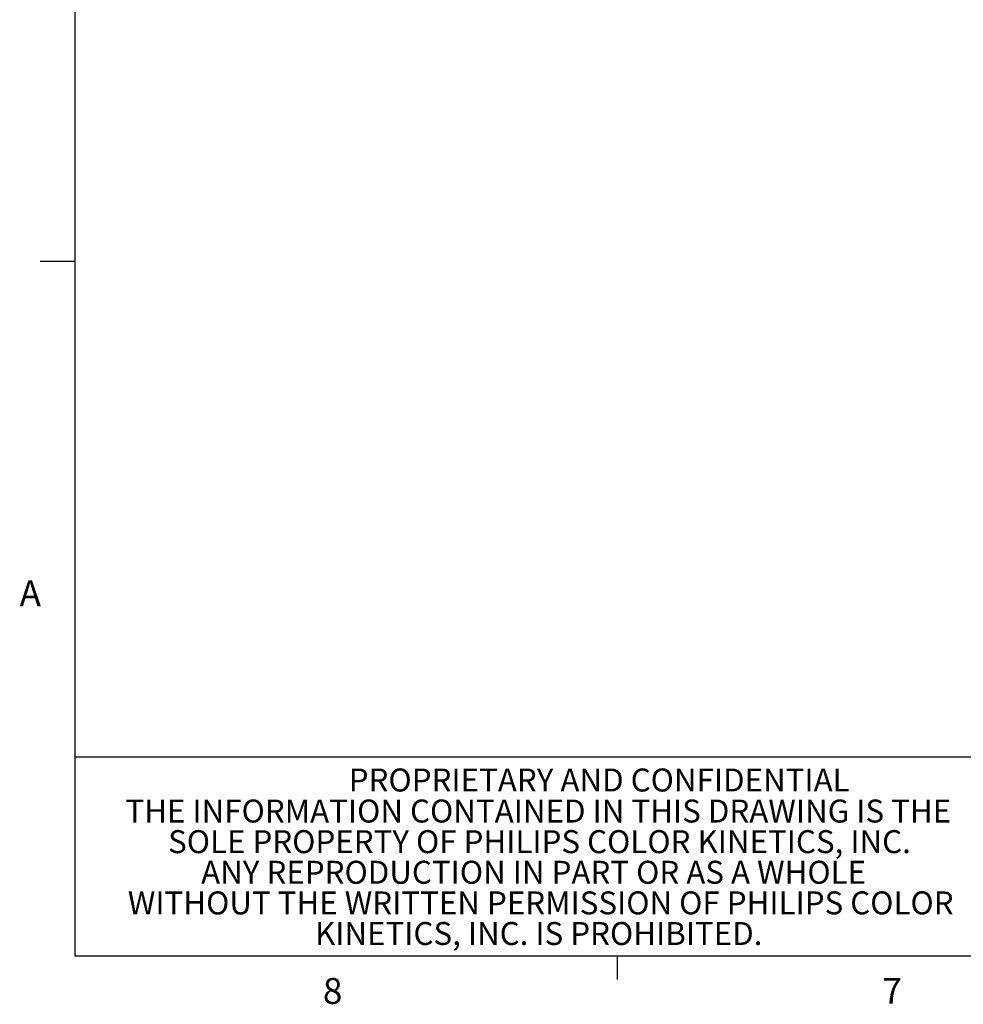
# Model space of a CAD drawing. Units: millimetres. Extents: x 54 to 2148, y 11 to 1376.
# Drawn here: x 54 to 489, y 28 to 481 of the extents above; entities that cross this region are included whole.
import ezdxf

# ---------------------------------------------------------------- set-up
doc = ezdxf.new("R2010")
doc.units = ezdxf.units.MM
doc.header["$LTSCALE"] = 5
doc.layers.add('FORMAT', color=8, linetype='Continuous', lineweight=30)
doc.styles.add('SLDTEXTSTYLE0', font='TXT', dxfattribs={"width": 0.75})

# ---------------------------------------------------------------- blocks, each defined once
blk = doc.blocks.new('SW_NOTE_164')
at = {"layer": 'FORMAT', "color": 0, "char_height": 10.5833, "attachment_point": 2, "style": 'SLDTEXTSTYLE0'}
for s, insert in [('THE INFORMATION CONTAINED IN THIS DRAWING IS THE', (184.22, 13.64)), ('SOLE PROPERTY OF PHILIPS COLOR KINETICS, INC.', (184.77, -0.47)), ('ANY REPRODUCTION IN PART OR AS A WHOLE', (182.07, -14.58)), ('WITHOUT THE WRITTEN PERMISSION OF PHILIPS COLOR', (185.35, -28.69)), ('KINETICS, INC. IS PROHIBITED.', (184.43, -42.8))]:
    blk.add_mtext(s, dxfattribs=dict(at, insert=insert))

msp = doc.modelspace()

# ---------------------------------------------------------------- linework, layer by layer
at = {"layer": 'FORMAT'}
for p, q in [((79.53, 1351.54), (79.53, 49.79)), ((79.46, 369.94), (63.59, 369.94)), ((79.53, 141.74), (493.96, 141.74)), ((579.56, 49.79), (79.53, 49.79)), ((329.53, 49.79), (329.53, 39.02))]:
    msp.add_line(p, q, dxfattribs=at)

# ---------------------------------------------------------------- block references
msp.add_blockref('SW_NOTE_164', (108.97, 108.35), dxfattribs=at)

# ---------------------------------------------------------------- texts
at = {"layer": 'FORMAT', "attachment_point": 1, "style": 'SLDTEXTSTYLE0'}
for s, insert, char_height in [('A', (54.1, 222.99), 11.91), ('PROPRIETARY AND CONFIDENTIAL', (205.83, 136.29), 10.5833), ('8', (193.9, 39.75), 11.91), ('7', (451.79, 39.78), 11.91)]:
    msp.add_mtext(s, dxfattribs=dict(at, insert=insert, char_height=char_height))

doc.saveas('drawing.dxf')
